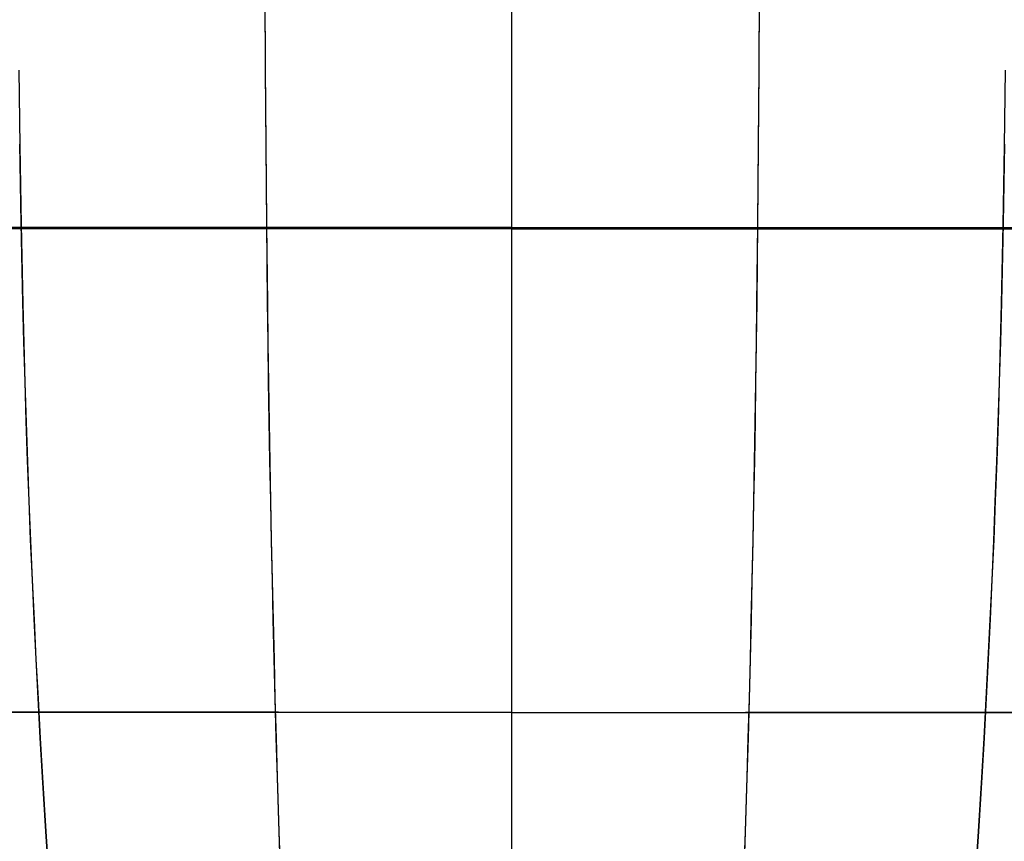
# Model space of a CAD drawing. Extents: x 21 to 890, y -223 to 357.
# Drawn here: x 589 to 733, y -5 to 115 of the extents above; entities that cross this region are included whole.
import ezdxf

# ---------------------------------------------------------------- set-up
doc = ezdxf.new("R2010")
doc.units = 0
doc.header["$MEASUREMENT"] = 0
doc.layers.add('GEB-KONTUR-A', color=7, linetype='Continuous', lineweight=0)

# ---------------------------------------------------------------- blocks, each defined once
blk = doc.blocks.new('Block_0')
at = {"layer": 'GEB-KONTUR-A', "color": 18, "lineweight": 25, "true_color": 0x000000}
for points in [[(589.05, 107.7), (589.2, 96.66), (589.4, 85.16), (589.64, 73.66), (589.79, 67.91), (589.96, 62.15), (590.14, 56.4), (590.34, 50.64), (590.55, 44.89), (590.78, 39.13), (591.03, 33.38), (591.29, 27.63), (591.57, 21.88), (591.87, 16.13), (592.18, 10.4), (592.51, 4.66), (592.99, -3.21), (593.52, -11.11)], [(624.94, 118.74), (624.99, 107.7), (625.07, 96.66), (625.17, 85.16), (625.29, 73.66), (625.37, 67.9), (625.45, 62.14), (625.54, 56.38), (625.64, 50.62), (625.74, 44.86), (625.86, 39.1), (625.98, 33.34), (626.12, 27.59), (626.26, 21.84), (626.4, 16.11), (626.56, 10.38), (626.72, 4.66), (626.97, -3.22), (627.23, -11.16)], [(660.94, -7.2), (660.94, -3.22), (660.94, 0.73), (660.94, 4.66), (660.94, 10.37), (660.94, 16.08), (660.94, 21.81), (660.94, 27.55), (660.94, 33.31), (660.94, 39.06), (660.94, 44.82), (660.94, 50.59), (660.94, 56.36), (660.94, 62.13), (660.94, 67.9), (660.94, 73.66), (660.94, 79.42), (660.94, 85.17), (660.94, 96.66), (660.94, 107.69), (660.94, 118.73)], [(696.95, 118.74), (696.89, 107.7), (696.81, 96.66), (696.71, 85.16), (696.59, 73.66), (696.52, 67.9), (696.43, 62.14), (696.34, 56.38), (696.24, 50.62), (696.14, 44.86), (696.02, 39.1), (695.9, 33.34), (695.77, 27.59), (695.63, 21.84), (695.48, 16.11), (695.32, 10.38), (695.16, 4.66), (694.92, -3.22), (694.65, -11.16)], [(732.83, 107.7), (732.68, 96.66), (732.49, 85.16), (732.24, 73.66), (732.09, 67.91), (731.92, 62.15), (731.74, 56.4), (731.54, 50.64), (731.33, 44.89), (731.1, 39.13), (730.85, 33.38), (730.59, 27.63), (730.31, 21.88), (730.01, 16.13), (729.7, 10.4), (729.37, 4.66), (728.89, -3.21), (728.36, -11.11)], [(624.94, 118.97), (624.99, 107.94), (625.07, 96.92), (625.16, 85.42), (625.28, 73.9), (625.35, 68.13), (625.43, 62.35), (625.52, 56.57), (625.62, 50.79), (625.73, 45.01), (625.84, 39.24), (625.97, 33.47), (626.1, 27.7), (626.24, 21.94), (626.38, 16.19), (626.54, 10.45), (626.71, 4.71), (626.95, -3.19), (627.21, -11.15)], [(660.94, -7.18), (660.94, -3.2), (660.94, 0.77), (660.94, 4.71), (660.94, 10.44), (660.94, 16.16), (660.94, 21.91), (660.94, 27.67), (660.94, 33.43), (660.94, 39.21), (660.94, 44.98), (660.94, 50.76), (660.94, 56.55), (660.94, 62.34), (660.94, 68.12), (660.94, 73.9), (660.94, 79.67), (660.94, 85.43), (660.94, 96.92), (660.94, 107.94), (660.94, 118.96)], [(696.94, 118.97), (696.89, 107.94), (696.82, 96.92), (696.72, 85.42), (696.6, 73.9), (696.53, 68.13), (696.45, 62.35), (696.36, 56.57), (696.26, 50.79), (696.15, 45.01), (696.04, 39.24), (695.91, 33.47), (695.78, 27.7), (695.64, 21.94), (695.5, 16.19), (695.34, 10.45), (695.18, 4.71), (694.93, -3.19), (694.67, -11.15)], [(589.18, 96.9), (589.37, 85.4), (589.61, 73.89), (589.76, 68.12), (589.92, 62.35), (590.1, 56.58), (590.3, 50.81), (590.51, 45.04), (590.74, 39.27), (590.99, 33.5), (591.25, 27.74), (591.53, 21.97), (591.83, 16.21), (592.14, 10.46), (592.48, 4.71), (592.96, -3.18), (593.48, -11.11)], [(732.7, 96.9), (732.51, 85.4), (732.27, 73.89), (732.12, 68.12), (731.96, 62.35), (731.78, 56.58), (731.58, 50.81), (731.37, 45.04), (731.14, 39.27), (730.89, 33.5), (730.63, 27.74), (730.35, 21.97), (730.05, 16.21), (729.74, 10.46), (729.41, 4.71), (728.92, -3.18), (728.4, -11.11)], [(660.94, 84.79), (660.94, 84.79), (637.41, 84.79), (613.88, 84.78), (602.11, 84.78), (590.34, 84.77), (578.58, 84.76), (566.83, 84.75), (555.09, 84.74), (543.36, 84.73), (531.61, 84.71), (519.86, 84.7), (508.11, 84.68), (502.24, 84.68), (496.36, 84.67), (490.49, 84.66), (484.62, 84.65), (482.24, 84.65)], [(660.94, 84.79), (684.47, 84.79), (708, 84.78), (719.77, 84.78), (731.54, 84.77), (743.3, 84.76), (755.05, 84.75), (766.79, 84.74), (778.53, 84.73), (790.27, 84.71), (802.02, 84.7), (813.77, 84.68), (819.65, 84.68), (825.52, 84.67), (831.39, 84.66), (837.27, 84.65), (839.64, 84.65)], [(660.94, 84.59), (637.42, 84.58), (613.89, 84.58), (602.13, 84.58), (590.37, 84.58), (578.61, 84.58), (566.85, 84.58), (555.09, 84.58), (543.33, 84.58), (531.57, 84.58), (519.81, 84.58), (508.05, 84.57), (496.3, 84.57), (482.15, 84.57)], [(660.94, 84.59), (684.46, 84.58), (707.99, 84.58), (719.75, 84.58), (731.51, 84.58), (743.27, 84.58), (755.03, 84.58), (766.79, 84.58), (778.55, 84.58), (790.31, 84.58), (802.07, 84.58), (813.83, 84.57), (825.58, 84.57), (839.74, 84.57)], [(660.94, 14.11), (649.6, 14.12), (638.26, 14.12), (626.92, 14.13), (615.58, 14.14), (604.24, 14.14), (592.91, 14.15), (581.57, 14.16), (570.23, 14.17), (547.56, 14.18), (536.22, 14.19), (524.89, 14.19), (502.21, 14.21), (495.48, 14.21), (488.75, 14.22)], [(660.94, 14.15), (660.94, 14.15), (649.59, 14.16), (638.25, 14.16), (626.9, 14.17), (615.55, 14.18), (604.21, 14.18), (592.86, 14.19), (581.52, 14.2), (570.17, 14.2), (547.5, 14.2), (536.17, 14.2), (524.85, 14.2), (513.53, 14.2), (507.86, 14.2), (502.19, 14.19), (496.52, 14.19), (490.87, 14.19), (488.77, 14.2)], [(660.94, 14.11), (672.28, 14.12), (683.62, 14.12), (694.96, 14.13), (706.3, 14.14), (717.64, 14.14), (728.98, 14.15), (740.31, 14.16), (751.65, 14.17), (774.32, 14.18), (785.66, 14.19), (796.99, 14.19), (819.67, 14.21), (826.4, 14.21), (833.13, 14.22)], [(660.94, 14.15), (672.29, 14.16), (683.63, 14.16), (694.98, 14.17), (706.33, 14.18), (717.67, 14.18), (729.02, 14.19), (740.36, 14.2), (751.71, 14.2), (774.38, 14.2), (785.71, 14.2), (797.03, 14.2), (808.35, 14.2), (814.02, 14.2), (819.69, 14.19), (825.36, 14.19), (831.01, 14.19), (833.11, 14.2)]]:
    blk.add_lwpolyline(points, dxfattribs=at)

msp = doc.modelspace()

# ---------------------------------------------------------------- block references
at = {"layer": 'GEB-KONTUR-A'}
msp.add_blockref('Block_0', (0, 0), dxfattribs=at)

doc.saveas('drawing.dxf')
